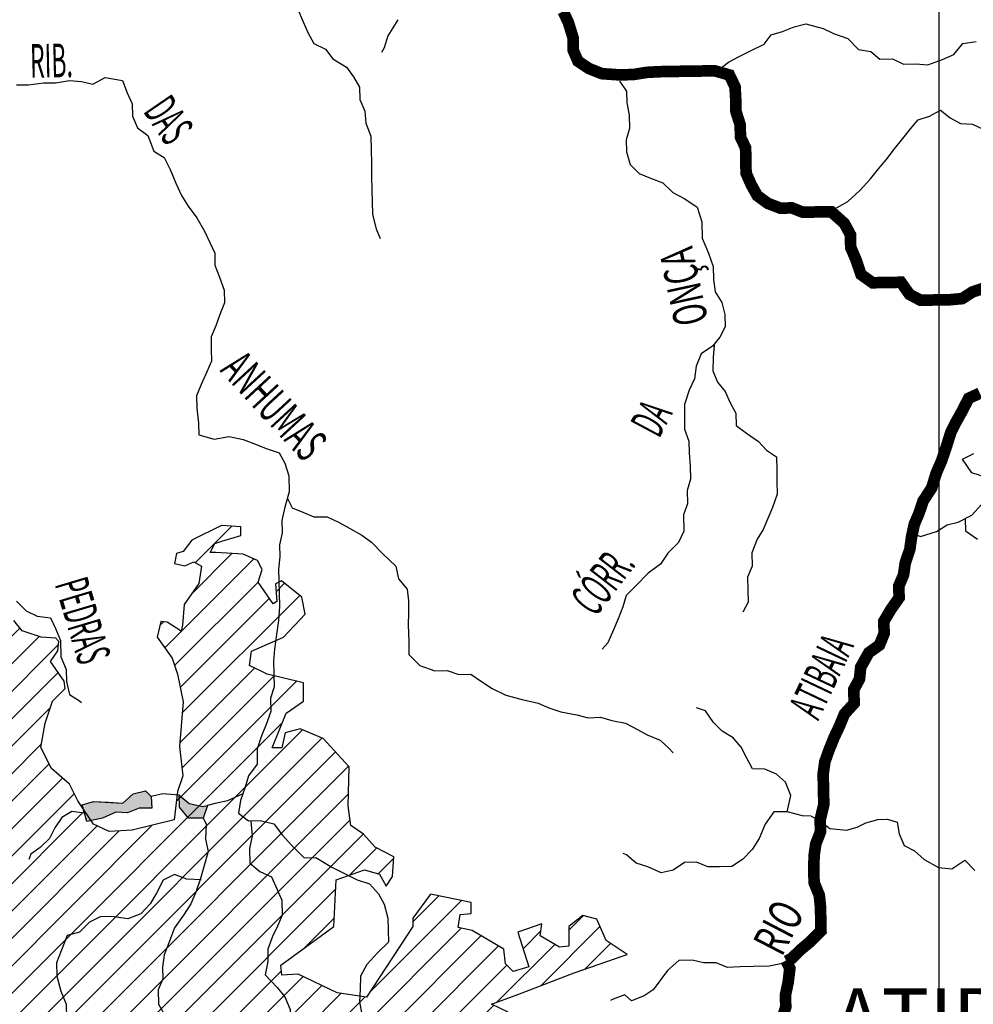
# Model space of a CAD drawing. Extents: x 146537 to 447984, y 7417949 to 7557035.
# Drawn here: x 288157 to 300441, y 7466463 to 7479140 of the extents above; entities that cross this region are included whole.
import ezdxf

# ---------------------------------------------------------------- set-up
doc = ezdxf.new("R2010")
doc.units = 0
doc.header["$MEASUREMENT"] = 0
for name, color, linetype in [('CIDADES', 7, 'CONTINUOUS'), ('Coleta_nomes', 102, 'CONTINUOUS'), ('GRADE_BÁSICO_PCJ', 7, 'CONTINUOUS'), ('HACHCIDADE', 7, 'CONTINUOUS'), ('HACHRESERV_AFLUENTES', 131, 'CONTINUOUS'), ('NOMES_RIOS_AFLUENTES_PCJ', 131, 'CONTINUOUS'), ('NOMES_RIOS_PRINCIPAIS', 150, 'CONTINUOUS'), ('RIOS_AFLUENTES_PCJ', 141, 'CONTINUOUS'), ('RIOS_PRINCIPAIS_PCJ', 150, 'CONTINUOUS')]:
    doc.layers.add(name, color=color, linetype=linetype)
doc.styles.add('ARIAL2', font='arial.ttf')
doc.styles.get("Standard").update_dxf_attribs({"font": 'romans.shx', "width": 0.8})

msp = doc.modelspace()

# ---------------------------------------------------------------- hatches: boundary and pattern name
at = {"layer": 'HACHCIDADE'}
h = msp.add_hatch(dxfattribs=at)
h.set_pattern_fill('ANSI31', color=256, scale=2000, style=0)
h.paths.add_polyline_path([(274157, 7478026), (273851, 7477625), (273424, 7477502), (272949, 7477474), (272594, 7477413), (272173, 7477468), (272068, 7477246), (272261, 7476706), (272707, 7476622), (272850, 7477060), (273035, 7476967), (273152, 7477203), (273850, 7476790), (273388, 7476512), (273690, 7476309), (273791, 7476419), (273875, 7476284), (273572, 7475786), (273875, 7475584), (273766, 7475407), (273253, 7475719), (273060, 7475474), (273287, 7475238), (273303, 7474884), (273564, 7474893), (273640, 7474834), (273689, 7474480), (273869, 7474434), (274096, 7474467), (274322, 7474799), (274630, 7474630), (274416, 7474269), (274094, 7474205), (273553, 7473908), (273914, 7473792), (273643, 7472887), (274339, 7472784), (274789, 7472538), (274635, 7471957), (273579, 7472241), (273154, 7471725), (272587, 7471376), (272291, 7470975), (272136, 7470911), (271858, 7470973), (271708, 7470849), (271640, 7470775), (271740, 7470673), (271643, 7470386), (272062, 7470126), (271789, 7469709), (271531, 7469025), (271415, 7468585), (272007, 7468211), (272355, 7468482), (272136, 7468857), (272162, 7469102), (272368, 7469335), (272651, 7468650), (272986, 7468663), (273128, 7468870), (273643, 7468766), (273761, 7468009), (273088, 7467597), (273475, 7467280), (273973, 7467043), (274199, 7467204), (274145, 7467590), (274583, 7467191), (274414, 7466928), (274236, 7466976), (274068, 7466932), (274480, 7466454), (275265, 7466828), (274866, 7467810), (275281, 7468241), (274792, 7468795), (274642, 7468914), (275175, 7469709), (275034, 7469813), (274763, 7469748), (274274, 7470084), (275085, 7470949), (275407, 7470497), (276296, 7470394), (276575, 7469884), (276555, 7469467), (276727, 7469416), (276978, 7470588), (277001, 7470698), (277903, 7470667), (278380, 7469894), (278799, 7469071), (278676, 7468588), (278743, 7467991), (278183, 7467766), (277602, 7468430), (277131, 7468544), (276723, 7468059), (276328, 7467369), (276112, 7467382), (276022, 7467165), (276175, 7466551), (276697, 7466053), (276239, 7465670), (276608, 7464725), (277016, 7465159), (277920, 7465964), (278111, 7466347), (278302, 7466513), (278323, 7467341), (278709, 7467525), (279020, 7467567), (279501, 7467486), (279356, 7466939), (278895, 7466483), (278539, 7466655), (278421, 7466635), (278539, 7466298), (279220, 7465717), (279452, 7466187), (279851, 7466410), (280220, 7466449), (280489, 7466626), (280503, 7467104), (280785, 7467260), (280686, 7467955), (280474, 7468644), (281178, 7469279), (281342, 7469008), (281437, 7468065), (281416, 7467766), (281393, 7467654), (281883, 7467241), (282017, 7466845), (282197, 7466455), (282581, 7466532), (282726, 7466720), (283426, 7465991), (283426, 7465802), (283405, 7465655), (282902, 7465362), (282734, 7465299), (282545, 7465383), (282461, 7465215), (282587, 7464733), (282713, 7464544), (282650, 7464313), (283048, 7463873), (282901, 7463621), (282985, 7463265), (283153, 7462887), (283006, 7462677), (282776, 7462614), (282377, 7463390), (282272, 7463453), (281597, 7462533), (281460, 7462255), (280514, 7462006), (280330, 7461397), (280210, 7461296), (279806, 7461406), (279870, 7460908), (280229, 7460475), (280449, 7460419), (280707, 7460558), (281084, 7461222), (281470, 7461010), (281810, 7461037), (282037, 7461228), (282240, 7460880), (282201, 7460571), (282321, 7460369), (282816, 7459921), (282666, 7459662), (282139, 7459492), (281867, 7459426), (281581, 7459479), (280879, 7459196), (280636, 7459227), (280361, 7459400), (280165, 7459416), (279977, 7459526), (279788, 7459377), (279648, 7459358), (279629, 7459160), (279279, 7459288), (279234, 7458194), (278928, 7457996), (279183, 7457945), (279400, 7458066), (279674, 7457964), (279980, 7457990), (279687, 7457517), (279840, 7456986), (279757, 7456666), (279062, 7456251), (279062, 7455969), (279279, 7455701), (279515, 7455784), (279661, 7455611), (280190, 7455880), (280267, 7455809), (280158, 7455598), (280735, 7455114), (281114, 7454920), (281192, 7454975), (281214, 7455254), (280980, 7455320), (280869, 7455565), (280991, 7455699), (281069, 7455688), (281228, 7455326), (281334, 7455198), (281367, 7454970), (281852, 7454614), (282102, 7454714), (282141, 7454814), (281790, 7455181), (281751, 7455237), (281807, 7455404), (281757, 7455549), (281801, 7455615), (281774, 7455654), (281673, 7455610), (281595, 7455610), (281556, 7455660), (281634, 7455782), (281640, 7455860), (281428, 7456066), (281662, 7456361), (281684, 7456528), (281679, 7456573), (281801, 7456556), (282035, 7456779), (282124, 7456795), (282442, 7456634), (282436, 7456584), (282041, 7456517), (282046, 7456367), (281941, 7456239), (281941, 7456239), (281985, 7456200), (282058, 7456239), (282308, 7456233), (282548, 7456289), (282726, 7456194), (282726, 7456194), (282642, 7456094), (282297, 7456083), (282186, 7455955), (282180, 7455877), (282339, 7455766), (282317, 7455688), (282205, 7455577), (282161, 7455387), (282216, 7455276), (282372, 7455198), (282506, 7455187), (282628, 7455309), (282628, 7455421), (282573, 7455521), (282718, 7455465), (282840, 7455365), (283197, 7455198), (283364, 7455221), (283375, 7455321), (283274, 7455566), (283274, 7455733), (283252, 7455888), (283408, 7456189), (283475, 7456256), (283631, 7456267), (283820, 7456156), (283932, 7456144), (284121, 7456200), (284277, 7456122), (284355, 7456178), (284355, 7456267), (284299, 7456378), (284310, 7456489), (284366, 7456523), (284488, 7456489), (284689, 7456634), (284622, 7456746), (284344, 7456835), (284321, 7456935), (284321, 7457035), (284410, 7457157), (284566, 7457302), (284733, 7457302), (284678, 7457369), (284678, 7457436), (284745, 7457569), (284900, 7457703), (284900, 7457814), (284811, 7457925), (284722, 7457959), (284644, 7458092), (284644, 7458181), (284555, 7458315), (284477, 7458326), (284388, 7458315), (284299, 7458226), (284199, 7458059), (283909, 7458003), (283853, 7457970), (283776, 7457558), (283976, 7457625), (284154, 7457747), (284232, 7457758), (284321, 7457736), (284344, 7457625), (284321, 7457402), (284165, 7457269), (284009, 7457258), (283920, 7457235), (283932, 7457124), (284032, 7457013), (284021, 7456879), (283854, 7456857), (283809, 7456734), (283753, 7456578), (283653, 7456534), (283575, 7456534), (283475, 7456601), (283475, 7456879), (283341, 7457102), (283185, 7457113), (283130, 7457179), (283152, 7457302), (283274, 7457491), (283241, 7457658), (283152, 7457692), (283141, 7457769), (283219, 7457825), (283297, 7457847), (283230, 7457936), (283120, 7457991), (282949, 7458291), (282808, 7458491), (282829, 7458593), (282951, 7458537), (283029, 7458359), (283363, 7458092), (283564, 7457914), (283642, 7457892), (283709, 7457948), (283720, 7458270), (283775, 7458393), (283954, 7458415), (284032, 7458504), (284021, 7458593), (284143, 7458604), (284154, 7459070), (284154, 7459170), (284110, 7459248), (284154, 7459292), (284266, 7459270), (284466, 7459493), (284555, 7459548), (284555, 7459682), (284200, 7459734), (284110, 7459779), (284056, 7459869), (284200, 7460184), (284506, 7460238), (284515, 7460463), (284974, 7460337), (285172, 7460319), (285199, 7460076), (285136, 7459896), (284911, 7459851), (285001, 7459689), (284848, 7459464), (284848, 7458996), (284929, 7458760), (285075, 7458698), (285222, 7458404), (285474, 7458299), (285558, 7458509), (285642, 7458509), (285936, 7458425), (286125, 7458823), (285642, 7459096), (285285, 7459096), (285369, 7459159), (285600, 7459180), (285894, 7459138), (286125, 7459495), (286251, 7459662), (286250, 7460145), (286355, 7460354), (286502, 7460229), (286586, 7460061), (286503, 7459805), (286733, 7459620), (286922, 7459495), (287076, 7459479), (287166, 7459861), (287358, 7460089), (287493, 7460564), (287195, 7460543), (286943, 7461046), (286628, 7460984), (286796, 7461172), (286712, 7461382), (286691, 7461529), (286733, 7461655), (286943, 7461718), (287132, 7461990), (287269, 7461838), (287745, 7461828), (287792, 7461575), (287661, 7461444), (287399, 7461397), (287437, 7461098), (287577, 7461191), (287670, 7461191), (287595, 7460938), (287885, 7460788), (287978, 7460929), (287894, 7461247), (287829, 7461341), (287971, 7461382), (288039, 7461450), (288777, 7460106), (288803, 7460057), (289100, 7460057), (289352, 7460120), (289541, 7460728), (289750, 7460833), (290023, 7460896), (290296, 7460917), (290506, 7461084), (290611, 7461336), (290821, 7461357), (290947, 7461231), (291156, 7461147), (291366, 7461126), (291576, 7461210), (291681, 7461168), (291702, 7460875), (291471, 7460665), (291177, 7460518), (291114, 7460288), (291178, 7460099), (291450, 7460141), (291660, 7460225), (291884, 7460484), (292142, 7460293), (292355, 7460521), (292725, 7460255), (292706, 7459997), (292907, 7459748), (292792, 7459634), (292859, 7459442), (292821, 7459204), (293127, 7459012), (293388, 7459537), (293666, 7459433), (293966, 7459537), (293862, 7459706), (293829, 7459854), (294322, 7459801), (294830, 7460055), (295141, 7459958), (295141, 7459854), (295072, 7459785), (294622, 7459762), (294449, 7459577), (294403, 7459346), (294218, 7459176), (294056, 7459233), (293929, 7459199), (293883, 7459153), (294079, 7458922), (293676, 7458472), (293618, 7458218), (293583, 7457953), (293572, 7457630), (293837, 7457261), (293930, 7457042), (294335, 7457056), (294404, 7456894), (294577, 7456963), (294704, 7456836), (294600, 7456710), (294427, 7456617), (294670, 7456340), (294577, 7456041), (294346, 7455740), (294335, 7455487), (294473, 7455441), (294577, 7455648), (294912, 7455718), (294923, 7455891), (295027, 7456018), (295039, 7456190), (294854, 7456294), (294808, 7456444), (295108, 7456652), (295200, 7456514), (295212, 7456202), (295593, 7456144), (295720, 7456052), (295720, 7455971), (295431, 7455798), (295328, 7455625), (295328, 7455372), (295466, 7455164), (295755, 7455083), (296055, 7455118), (296147, 7455060), (296112, 7454933), (296159, 7454760), (296274, 7454609), (296187, 7454494), (296210, 7454311), (296087, 7454252), (295881, 7454201), (295928, 7454043), (296122, 7453934), (296021, 7453645), (295754, 7453734), (295636, 7453675), (295547, 7453571), (295799, 7453453), (296125, 7453008), (296125, 7452860), (296125, 7452727), (296184, 7452653), (296570, 7452564), (296362, 7452164), (296066, 7452164), (296169, 7451986), (296258, 7451776), (296258, 7451613), (296170, 7451524), (296303, 7451346), (296525, 7451376), (296599, 7451569), (296688, 7451509), (296748, 7451361), (296496, 7451154), (296540, 7451006), (296748, 7450813), (297000, 7450783), (297237, 7450739), (297385, 7450621), (297519, 7450591), (297578, 7450710), (297756, 7450724), (297830, 7450665), (298067, 7450638), (298156, 7450727), (298230, 7450861), (298345, 7450840), (298526, 7450787), (298660, 7450861), (298675, 7451157), (298363, 7451498), (298349, 7451705), (298408, 7451838), (298452, 7452061), (298200, 7452416), (298082, 7452475), (297978, 7452490), (297963, 7452357), (297978, 7452223), (297889, 7452194), (297726, 7452327), (297251, 7452446), (297118, 7452623), (297044, 7452801), (297044, 7452964), (297311, 7452994), (297385, 7453112), (297414, 7453245), (297815, 7453364), (297963, 7453483), (297978, 7453616), (297726, 7453720), (297414, 7453897), (297122, 7453753), (297031, 7453868), (297209, 7453991), (297240, 7454069), (297227, 7454224), (297336, 7454380), (297341, 7454449), (297208, 7454476), (297154, 7454581), (297058, 7454453), (296780, 7454256), (296528, 7454518), (296563, 7454633), (296586, 7454806), (296805, 7454945), (296805, 7455129), (296770, 7455279), (296620, 7455349), (296528, 7455503), (296436, 7455607), (296309, 7455642), (296285, 7455849), (296355, 7456057), (296366, 7456184), (296343, 7456299), (296493, 7456345), (296609, 7456322), (296736, 7456195), (296943, 7456172), (297059, 7456230), (297163, 7456230), (297255, 7456138), (297416, 7456218), (297451, 7456322), (297417, 7456461), (297532, 7456576), (297717, 7456703), (297705, 7456853), (297532, 7456841), (297416, 7456807), (297266, 7456991), (297197, 7457095), (297082, 7457095), (296966, 7457003), (296839, 7456991), (296712, 7456922), (296551, 7457083), (296528, 7457164), (296609, 7457434), (296689, 7457550), (297036, 7457653), (297047, 7457815), (297001, 7457930), (296274, 7458299), (296297, 7458553), (296424, 7458795), (296516, 7458737), (296608, 7458622), (296620, 7458461), (296758, 7458380), (296978, 7458438), (296989, 7458588), (297105, 7458864), (297266, 7458911), (297543, 7458668), (297682, 7458449), (297890, 7458449), (297970, 7458588), (297970, 7458703), (297901, 7458807), (297739, 7458807), (297393, 7459093), (297497, 7459220), (297520, 7459312), (297497, 7459554), (297589, 7459750), (297647, 7459889), (297589, 7460062), (297578, 7460177), (297612, 7460235), (297982, 7460212), (298109, 7460212), (298166, 7460396), (298259, 7460466), (298247, 7460627), (298178, 7460742), (298063, 7461077), (298016, 7461434), (297797, 7461654), (297739, 7461850), (297624, 7461838), (297508, 7461584), (297416, 7461527), (297081, 7461469), (296989, 7461296), (296839, 7461250), (296585, 7461261), (296653, 7461012), (296446, 7460666), (296446, 7460528), (296480, 7460412), (296434, 7460274), (296411, 7460078), (296018, 7460124), (295672, 7460205), (295661, 7459974), (295488, 7459939), (295384, 7460043), (295303, 7460262), (295314, 7460458), (295361, 7460551), (295222, 7460655), (295072, 7460631), (294945, 7460505), (294818, 7460435), (294714, 7460331), (294564, 7460262), (294460, 7460135), (294253, 7460066), (294172, 7460216), (294218, 7460320), (294160, 7460574), (293964, 7460631), (293872, 7460551), (293710, 7460274), (293733, 7460101), (293788, 7460061), (293503, 7459837), (293416, 7459892), (293318, 7460089), (293263, 7460110), (293040, 7459957), (292975, 7460160), (293236, 7460389), (293356, 7460280), (293503, 7460318), (293514, 7460400), (293346, 7460487), (293323, 7460618), (293377, 7460667), (293715, 7460777), (293824, 7460924), (294240, 7461167), (294036, 7461350), (293905, 7461609), (294003, 7461820), (294222, 7461979), (294308, 7461949), (294158, 7461772), (294184, 7461695), (294519, 7461669), (294798, 7461522), (295043, 7461600), (295438, 7462052), (295073, 7462207), (294716, 7462095), (294562, 7462164), (294334, 7462126), (294248, 7462151), (294137, 7462306), (294244, 7462332), (294450, 7462255), (294553, 7462302), (294484, 7462414), (294493, 7462535), (294682, 7462625), (294600, 7462724), (294398, 7462664), (294244, 7462703), (294107, 7462677), (294265, 7462505), (294171, 7462436), (293982, 7462474), (293879, 7462410), (293690, 7462393), (293566, 7462539), (293574, 7462664), (293746, 7462681), (293789, 7462897), (293690, 7463155), (293549, 7463216), (293467, 7463534), (293488, 7463723), (293613, 7463890), (293467, 7464058), (293005, 7464415), (292417, 7464079), (292334, 7464331), (291977, 7464582), (291977, 7464666), (292145, 7464729), (292292, 7464876), (292124, 7465295), (292208, 7465463), (291994, 7465864), (292696, 7466085), (292768, 7466106), (292888, 7466025), (293013, 7466074), (293184, 7465964), (293316, 7465724), (293460, 7465784), (293675, 7465736), (294010, 7465940), (294226, 7465484), (294549, 7465544), (294681, 7465280), (295016, 7465169), (295124, 7465265), (295423, 7465133), (295627, 7465217), (295543, 7465674), (295619, 7466111), (295243, 7466152), (294797, 7466281), (294450, 7466360), (294237, 7466464), (294576, 7466589), (295301, 7466870), (295931, 7467085), (295982, 7467104), (295710, 7467283), (295591, 7467559), (295411, 7467607), (295232, 7467463), (295232, 7467211), (295112, 7467199), (294860, 7467343), (294884, 7467499), (294573, 7467391), (294717, 7466946), (294513, 7466886), (294417, 7466983), (294393, 7467175), (293987, 7467415), (293807, 7467451), (293831, 7467619), (293975, 7467631), (293975, 7467775), (293448, 7467883), (293220, 7467571), (293220, 7467463), (292626, 7466557), (292248, 7466612), (291744, 7466851), (291534, 7466837), (291521, 7466968), (292206, 7467466), (292234, 7468067), (292598, 7468193), (292793, 7468137), (292877, 7467983), (292961, 7468109), (292975, 7468360), (292738, 7468486), (292584, 7468654), (292423, 7468765), (292388, 7469017), (292402, 7469521), (292066, 7469884), (291772, 7470010), (291577, 7469960), (291535, 7469764), (291409, 7469764), (291590, 7470211), (291814, 7470365), (291814, 7470603), (291346, 7470712), (291117, 7470827), (291145, 7471009), (291556, 7471190), (291835, 7471485), (291790, 7471707), (291528, 7471917), (291451, 7471878), (291470, 7471649), (291423, 7471620), (291231, 7471897), (291279, 7472060), (291222, 7472176), (291037, 7472258), (290682, 7472278), (290613, 7472281), (290671, 7472396), (290762, 7472425), (291004, 7472499), (291007, 7472609), (290757, 7472629), (290373, 7472439), (290265, 7472294), (290179, 7472267), (290151, 7472140), (290283, 7472108), (290400, 7472158), (290499, 7472104), (290464, 7471882), (290274, 7471609), (290255, 7471346), (290237, 7471265), (290057, 7471382), (289975, 7471391), (289930, 7471192), (290120, 7470920), (290192, 7470712), (290264, 7470358), (290216, 7469784), (290257, 7469405), (290189, 7469203), (290149, 7468838), (289608, 7468703), (289310, 7468689), (289107, 7468784), (288905, 7469081), (288797, 7469297), (288567, 7469500), (288431, 7469770), (288486, 7470081), (288580, 7470365), (288742, 7470527), (288729, 7470622), (288553, 7470878), (288648, 7471013), (288661, 7471135), (288621, 7471176), (288432, 7471189), (288188, 7471270), (288080, 7471405), (287985, 7471770), (287985, 7471919), (287864, 7472203), (287900, 7472324), (287046, 7472193), (286914, 7471846), (287397, 7470971), (287578, 7470549), (287578, 7470307), (287820, 7470307), (287971, 7470096), (288031, 7469312), (287790, 7469040), (287337, 7468890), (287065, 7468648), (287095, 7468256), (286763, 7467622), (286220, 7468075), (285193, 7467261), (284529, 7466989), (284167, 7467683), (283352, 7468135), (282799, 7468246), (281674, 7469249), (281148, 7469724), (280863, 7469656), (280650, 7469420), (280246, 7469386), (279831, 7468812), (280325, 7468047), (279780, 7467631), (279688, 7467833), (279898, 7468126), (279663, 7468340), (279442, 7468244), (279268, 7468505), (279562, 7468812), (279416, 7469195), (279697, 7469465), (279506, 7469668), (279629, 7470480), (279721, 7470627), (278564, 7471373), (279414, 7472406), (279383, 7472650), (279181, 7472731), (279404, 7473087), (279353, 7473271), (278731, 7473056), (278836, 7473698), (278527, 7473746), (277833, 7473322), (277701, 7473627), (278380, 7473982), (278046, 7474410), (277792, 7474328), (277691, 7474481), (277843, 7474583), (278157, 7474603), (278554, 7474772), (278325, 7475101), (278214, 7475712), (277021, 7474699), (276894, 7476185), (276431, 7476648), (276247, 7476779), (275902, 7476572), (275876, 7476467), (276024, 7476197), (276338, 7476317), (276607, 7476014), (276531, 7475845), (276540, 7475499), (276640, 7475398), (276657, 7475002), (276565, 7474538), (276539, 7474007), (275963, 7473887), (275417, 7474193), (275497, 7475036), (275195, 7475221), (274984, 7475078), (274934, 7474791), (274631, 7475103), (274418, 7475165), (274413, 7475313), (274510, 7475615), (274939, 7475915), (275225, 7475954), (275349, 7476153), (275653, 7476332), (275627, 7476609), (274791, 7477228), (274985, 7477616), (274584, 7478165), (274509, 7478215)])
at = {"layer": 'HACHRESERV_AFLUENTES', "linetype": 'Continuous'}
for points in [[(289861, 7468990), (289697, 7468988), (289546, 7468928), (289394, 7468938), (289225, 7468859), (289024, 7468817), (288962, 7469033), (289107, 7469073), (289297, 7469064), (289487, 7469054), (289617, 7469171), (289780, 7469212), (289849, 7469137)], [(290340, 7469049), (290212, 7469155), (290215, 7469003), (290331, 7468858), (290521, 7468861), (290575, 7469021), (290571, 7469022), (290518, 7469008)]]:
    msp.add_hatch(color=256, dxfattribs=at).paths.add_polyline_path(points)

# ---------------------------------------------------------------- linework, layer by layer
at = {"layer": 'CIDADES'}
msp.add_lwpolyline([(294450, 7466360), (294237, 7466464), (294576, 7466589), (295301, 7466870), (295931, 7467085), (295982, 7467104), (295710, 7467283), (295591, 7467559), (295411, 7467607), (295232, 7467463), (295232, 7467211), (295112, 7467199), (294860, 7467343), (294884, 7467499), (294573, 7467391), (294717, 7466946), (294513, 7466886), (294417, 7466983), (294393, 7467175), (293987, 7467415), (293807, 7467451), (293831, 7467619), (293975, 7467631), (293975, 7467775), (293448, 7467883), (293220, 7467571), (293220, 7467463), (292626, 7466557), (292248, 7466612), (291744, 7466851), (291534, 7466837), (291521, 7466968), (292206, 7467466), (292234, 7468067), (292598, 7468193), (292793, 7468137), (292877, 7467983), (292961, 7468109), (292975, 7468360), (292738, 7468486), (292584, 7468654), (292423, 7468765), (292388, 7469017), (292402, 7469521), (292066, 7469884), (291772, 7470010), (291577, 7469960), (291535, 7469764), (291409, 7469764), (291590, 7470211), (291814, 7470365), (291814, 7470603), (291346, 7470712), (291117, 7470827), (291145, 7471009), (291556, 7471190), (291835, 7471485), (291790, 7471707), (291528, 7471917), (291451, 7471878), (291470, 7471649), (291423, 7471620), (291231, 7471897), (291279, 7472060), (291222, 7472176), (291037, 7472258), (290682, 7472278), (290613, 7472281), (290671, 7472396), (290762, 7472425), (291004, 7472499), (291007, 7472609), (290757, 7472629), (290373, 7472439), (290265, 7472294), (290179, 7472267), (290151, 7472140), (290283, 7472108), (290400, 7472158), (290499, 7472104), (290464, 7471882), (290274, 7471609), (290255, 7471346), (290237, 7471265), (290057, 7471382), (289975, 7471391), (289930, 7471192), (290120, 7470920), (290192, 7470712), (290264, 7470358), (290216, 7469784), (290257, 7469405), (290189, 7469203), (290149, 7468838), (289608, 7468703), (289310, 7468689), (289107, 7468784), (288905, 7469081), (288797, 7469297), (288567, 7469500), (288431, 7469770), (288486, 7470081), (288580, 7470365), (288742, 7470527), (288729, 7470622), (288553, 7470878), (288648, 7471013), (288661, 7471135), (288621, 7471176), (288432, 7471189), (288188, 7471270), (288080, 7471405)], dxfattribs=at)
at = {"layer": 'GRADE_BÁSICO_PCJ', "linetype": 'Continuous'}
msp.add_lwpolyline([(300000, 7417949), (300000, 7555178)], dxfattribs=at)
at = {"layer": 'RIOS_AFLUENTES_PCJ', "linetype": 'Continuous'}
for p, q in [((290571, 7469022), (290575, 7469021)), ((290521, 7468861), (290522, 7468859))]:
    msp.add_line(p, q, dxfattribs=at)
for points in [[(291737, 7479284), (291810, 7479113), (291869, 7478974), (291948, 7478835), (292095, 7478761), (292192, 7478636), (292365, 7478530), (292456, 7478405), (292535, 7478272), (292538, 7478113), (292605, 7477962), (292614, 7477809), (292681, 7477638), (292684, 7477466), (292688, 7477294), (292691, 7477123), (292695, 7476951), (292698, 7476798), (292701, 7476633), (292749, 7476449), (292802, 7476322)], [(293030, 7479140), (292900, 7478930), (292853, 7478777), (292816, 7478719)], [(297158, 7478496), (297289, 7478593), (297427, 7478666), (297571, 7478738), (297746, 7478824), (297838, 7478946), (297983, 7478987), (298133, 7479047), (298284, 7479087), (298507, 7479027), (298641, 7478960), (298826, 7478899), (298961, 7478755), (299120, 7478732), (299236, 7478632), (299400, 7478635), (299541, 7478567), (299699, 7478570), (299857, 7478560), (300045, 7478626), (300189, 7478693), (300306, 7478835), (300477, 7478857)], [(288115, 7478301), (288273, 7478303), (288462, 7478325), (288620, 7478328), (288797, 7478356), (288955, 7478346), (289101, 7478311), (289257, 7478396), (289480, 7478355), (289540, 7478197), (289606, 7478058), (289609, 7477899), (289675, 7477747), (289810, 7477648), (289884, 7477445), (290018, 7477365), (290097, 7477213), (290170, 7477036), (290243, 7476878), (290328, 7476739), (290439, 7476589), (290537, 7476418), (290603, 7476279), (290669, 7476134), (290672, 7475981), (290733, 7475823), (290793, 7475659), (290796, 7475493), (290736, 7475346), (290682, 7475198), (290622, 7475057), (290625, 7474898), (290628, 7474745), (290568, 7474604), (290495, 7474444), (290435, 7474297), (290438, 7474137), (290461, 7473947), (290464, 7473794), (290661, 7473740), (290857, 7473775), (291035, 7473734), (291194, 7473673), (291334, 7473618), (291500, 7473563), (291572, 7473431), (291626, 7473266), (291630, 7473062), (291571, 7472864), (291536, 7472692), (291540, 7472532), (291505, 7472379), (291508, 7472226), (291492, 7472067), (291495, 7471914), (291499, 7471761), (291502, 7471583), (291493, 7471405), (291465, 7471226), (291438, 7471035), (291428, 7470882), (291431, 7470716), (291435, 7470551), (291387, 7470404), (291391, 7470232), (291331, 7470065), (291271, 7469918), (291217, 7469751), (291215, 7469554), (291104, 7469406), (291063, 7469259), (291003, 7469086), (290975, 7468926), (291103, 7468826), (291255, 7468829), (291433, 7468787), (291537, 7468643), (291660, 7468511), (291821, 7468348), (291973, 7468351), (292178, 7468227), (292331, 7468153), (292504, 7468067), (292663, 7468012), (292779, 7467887), (292851, 7467754), (292899, 7467570), (292903, 7467418), (292906, 7467265), (292769, 7467129), (292627, 7466974), (292548, 7466826), (292545, 7466660), (292536, 7466495), (292564, 7466330)], [(295884, 7478347), (295975, 7478221), (295979, 7478069), (296007, 7477910), (296011, 7477738), (295969, 7477591), (295972, 7477438), (296020, 7477274), (296136, 7477161), (296283, 7477100), (296442, 7477039), (296571, 7476913), (296725, 7476833), (296885, 7476728), (296946, 7476538), (296950, 7476328), (297030, 7476132), (297090, 7475961), (297094, 7475795), (297116, 7475637), (297201, 7475498), (297242, 7475346), (297245, 7475187), (297178, 7475052), (297080, 7474936), (296936, 7474838), (296870, 7474677), (296848, 7474518), (296781, 7474370), (296722, 7474185), (296719, 7474026), (296722, 7473866), (296776, 7473715), (296779, 7473562), (296795, 7473390), (296798, 7473225), (296757, 7473078), (296761, 7472906), (296707, 7472765), (296711, 7472555), (296644, 7472407), (296508, 7472271), (296410, 7472130), (296254, 7472013), (296093, 7471851), (295969, 7471728), (295928, 7471581), (295868, 7471427), (295808, 7471286), (295735, 7471119), (295661, 7471035)], [(298530, 7476672), (298687, 7476720), (298824, 7476798), (298979, 7476941), (299116, 7477090), (299220, 7477219), (299319, 7477335), (299424, 7477477), (299535, 7477612), (299633, 7477735), (299732, 7477851), (299877, 7477898), (300020, 7477977), (300143, 7477877), (300277, 7477803), (300429, 7477793), (300569, 7477731), (300734, 7477734), (300871, 7477813), (301008, 7477898), (301140, 7477976), (301270, 7478068), (301321, 7478068)], [(297105, 7474949), (297089, 7474789), (297086, 7474617), (297146, 7474472), (297243, 7474353), (297309, 7474207), (297382, 7474075), (297385, 7473916), (297520, 7473816), (297674, 7473711), (297777, 7473598), (297905, 7473511), (297909, 7473345), (297912, 7473192), (297915, 7473033), (297855, 7472860), (297795, 7472719), (297735, 7472578), (297655, 7472450), (297589, 7472277), (297593, 7472105), (297532, 7471964), (297536, 7471792), (297539, 7471639), (297472, 7471511)], [(300610, 7473244), (300420, 7473304), (300302, 7473481), (300446, 7473553)], [(291609, 7472975), (291667, 7472855), (291806, 7472798), (291946, 7472737), (292117, 7472739), (292264, 7472672), (292398, 7472598), (292564, 7472505), (292687, 7472411), (292835, 7472261), (293003, 7472105), (293038, 7471940), (293148, 7471808), (293164, 7471656), (293167, 7471503), (293163, 7471350), (293168, 7471133), (293171, 7470968), (293313, 7470824), (293504, 7470757), (293662, 7470760), (293815, 7470711), (293967, 7470714), (294118, 7470610), (294242, 7470528), (294421, 7470441), (294631, 7470388), (294834, 7470340), (294973, 7470282), (295130, 7470228), (295332, 7470190), (295479, 7470152), (295639, 7470158), (295786, 7470118), (295962, 7470083), (296115, 7470003), (296240, 7469931), (296406, 7469863), (296520, 7469762), (296573, 7469701)], [(299657, 7472529), (299760, 7472485), (299967, 7472552), (300104, 7472637), (300247, 7472669), (300422, 7472761), (300548, 7472899)], [(300337, 7472711), (300340, 7472558), (300494, 7472452)], [(288118, 7471654), (288241, 7471529), (288381, 7471461), (288553, 7471439), (288619, 7471300), (288685, 7471148), (288689, 7470938), (288756, 7470774), (288759, 7470621), (288800, 7470450), (288929, 7470369), (288954, 7470350)], [(298043, 7468942), (298089, 7469153), (298023, 7469324), (297907, 7469424), (297754, 7469491), (297596, 7469495), (297523, 7469634), (297451, 7469772), (297347, 7469892), (297206, 7469978), (297096, 7470091), (296992, 7470242), (296874, 7470278)], [(290212, 7469155), (290003, 7469171), (289852, 7469137)], [(291033, 7469172), (290833, 7469083), (290675, 7469048), (290575, 7469021)], [(288993, 7468923), (288831, 7468946), (288699, 7468867), (288608, 7468734), (288541, 7468599), (288423, 7468483), (288299, 7468398), (288275, 7468327)], [(298353, 7468885), (298240, 7468888), (298043, 7468942), (297872, 7468939), (297762, 7468784), (297683, 7468599), (297591, 7468457), (297468, 7468328), (297330, 7468236), (297172, 7468234), (297021, 7468231), (296874, 7468292), (296722, 7468290), (296573, 7468192), (296422, 7468157), (296249, 7468231), (296097, 7468279), (295974, 7468386), (295930, 7468404)], [(298353, 7468885), (298456, 7468834), (298591, 7468728), (298807, 7468706), (298943, 7468742), (299057, 7468799), (299213, 7468842), (299335, 7468845), (299462, 7468806), (299488, 7468658), (299550, 7468509), (299685, 7468441), (299807, 7468328), (299994, 7468225), (300165, 7468209), (300332, 7468318), (300461, 7468187)], [(290522, 7468859), (290561, 7468786), (290552, 7468588), (290587, 7468429), (290528, 7468231), (290486, 7468084), (290427, 7467905), (290360, 7467757), (290268, 7467609), (290152, 7467448), (290086, 7467275), (290020, 7467102), (289998, 7466943), (290001, 7466790), (289940, 7466649), (289944, 7466464), (290043, 7466294)], [(291135, 7468821), (291152, 7468630), (291117, 7468470), (291121, 7468279), (291250, 7468173), (291403, 7468106), (291476, 7467941), (291535, 7467802), (291539, 7467611), (291479, 7467470), (291412, 7467335), (291352, 7467175), (291355, 7467016), (291321, 7466844), (291476, 7466681), (291573, 7466561), (291640, 7466397), (291644, 7466193), (291660, 7466015), (291600, 7465874), (291571, 7465727)], [(290493, 7468065), (290310, 7468075), (290150, 7468136), (290006, 7468063), (289921, 7467896), (289836, 7467755), (289718, 7467626), (289549, 7467565), (289346, 7467594), (289194, 7467591), (289056, 7467519), (288926, 7467390), (288769, 7467349), (288691, 7467150), (288631, 7466996), (288634, 7466824), (288689, 7466634), (288756, 7466464), (288759, 7466279), (288844, 7466153), (288998, 7466060), (289077, 7465902), (289130, 7465776)], [(298032, 7467019), (297963, 7466986), (297812, 7466952), (297610, 7466949), (297439, 7466946), (297275, 7466937), (297128, 7466998), (296964, 7466995), (296818, 7467031), (296647, 7467028), (296504, 7466898), (296316, 7466648), (296202, 7466571), (296040, 7466507), (295954, 7466584), (295804, 7466530), (295766, 7466510)]]:
    msp.add_lwpolyline(points, dxfattribs=at)
for points in [[(288962, 7469033), (289107, 7469073), (289487, 7469054), (289617, 7469171), (289780, 7469212), (289849, 7469137), (289861, 7468990), (289861, 7468990), (289697, 7468988), (289546, 7468928), (289394, 7468938), (289225, 7468859), (289024, 7468817)], [(289861, 7468990), (289697, 7468988), (289546, 7468928), (289394, 7468938), (289225, 7468859), (289024, 7468817), (288962, 7469033), (289107, 7469073), (289297, 7469064), (289487, 7469054), (289617, 7469171), (289780, 7469212), (289849, 7469137), (289861, 7468990)], [(290212, 7469155), (290340, 7469049), (290518, 7469008), (290571, 7469022), (290575, 7469021), (290575, 7469021), (290522, 7468859), (290331, 7468858), (290215, 7469003)], [(290575, 7469021), (290521, 7468861), (290331, 7468858), (290215, 7469003), (290212, 7469155), (290340, 7469049), (290518, 7469008), (290571, 7469022), (290575, 7469021)]]:
    msp.add_lwpolyline(points, close=True, dxfattribs=at)
at = {"layer": 'RIOS_PRINCIPAIS_PCJ', "color": 90, "linetype": 'Continuous', "const_width": 150}
for points in [[(295158, 7479245), (295224, 7479106), (295285, 7478910), (295288, 7478745), (295348, 7478606), (295489, 7478512), (295655, 7478445), (295870, 7478430), (296060, 7478433), (296230, 7478461), (296388, 7478470), (296609, 7478474), (296773, 7478477), (296937, 7478479), (297108, 7478482), (297299, 7478428), (297372, 7478276), (297381, 7478111), (297384, 7477958), (297438, 7477787), (297442, 7477628), (297508, 7477489), (297511, 7477337), (297514, 7477165), (297581, 7477013), (297659, 7476874), (297794, 7476775), (297954, 7476714), (298105, 7476716), (298245, 7476661), (298403, 7476664), (298612, 7476667), (298780, 7476517), (298858, 7476372), (298862, 7476207), (298928, 7476055), (298995, 7475859), (299143, 7475753), (299307, 7475756), (299509, 7475759), (299620, 7475602), (299761, 7475528), (299931, 7475531), (300134, 7475534), (300298, 7475549), (300429, 7475634), (300592, 7475688)], [(300525, 7474331), (300381, 7474265), (300296, 7474098), (300217, 7473957), (300150, 7473822), (300090, 7473630), (300031, 7473457), (299964, 7473303), (299905, 7473111), (299795, 7472944), (299741, 7472784), (299681, 7472643), (299646, 7472483), (299624, 7472323), (299564, 7472144), (299542, 7471991), (299482, 7471850), (299485, 7471697), (299381, 7471549), (299289, 7471395), (299292, 7471235), (299232, 7471088), (299095, 7470990), (298991, 7470804), (298975, 7470651), (298902, 7470516), (298906, 7470338), (298782, 7470202), (298716, 7470042), (298649, 7469901), (298589, 7469753), (298529, 7469587), (298507, 7469427), (298512, 7469217), (298515, 7469033), (298469, 7468841), (298472, 7468682), (298412, 7468528), (298390, 7468375), (298387, 7468203), (298390, 7468031), (298457, 7467867), (298473, 7467714), (298476, 7467561), (298479, 7467409), (298337, 7467266), (298212, 7467162), (298101, 7467052), (298032, 7467019)], [(298032, 7467019), (298078, 7466924), (298056, 7466746), (298022, 7466586), (298025, 7466427), (297972, 7466261)]]:
    msp.add_lwpolyline(points, dxfattribs=at)

# ---------------------------------------------------------------- texts
at = {"layer": 'Coleta_nomes', "insert": (298639, 7466669), "char_height": 750, "width": 1, "attachment_point": 1, "style": 'ARIAL2'}
msp.add_mtext('ATIB02065', dxfattribs=at)
at = {"layer": 'NOMES_RIOS_AFLUENTES_PCJ'}
for s, rotation, width, p in [('RIB.', 1.2, 0.5, (288295, 7478391)), ('DAS', 304.4, 0.5, (289740, 7477959)), ('ONÇA', 102.1, 0.625, (297028, 7475257)), ('ANHUMAS', 312.7, 0.571429, (290728, 7474619)), ('DA', 61.9, 0.5, (296394, 7473739)), ('CÓRR.', 52.4, 0.5, (295574, 7471439)), ('PEDRAS', 286.6, 0.5, (288606, 7471873))]:
    msp.add_text(s, height=433.2, rotation=rotation, dxfattribs=dict(at, width=width)).set_placement(p)
at = {"layer": 'NOMES_RIOS_PRINCIPAIS'}
for s, height, rotation, width, p in [('ATIBAIA', 433.2, 64.6, 0.5, (298445, 7470106)), ('RIO', 433.3, 62.6, 0.666667, (297975, 7467064))]:
    msp.add_text(s, height=height, rotation=rotation, dxfattribs=dict(at, width=width)).set_placement(p)

doc.saveas('drawing.dxf')
